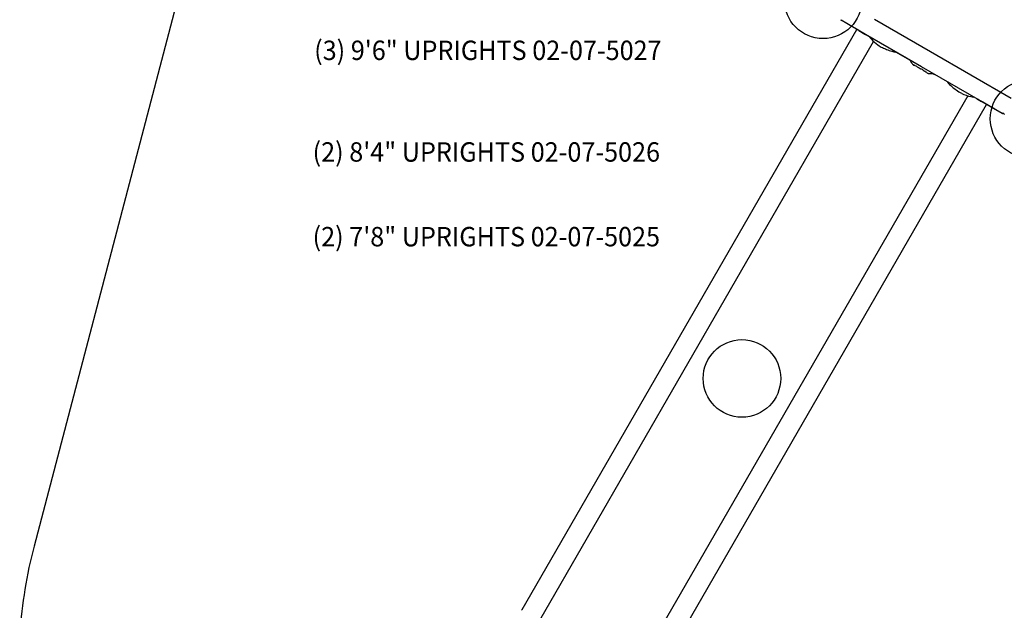
# Model space of a CAD drawing. Units: inches. Extents: x -189 to 159, y -255 to 211.
# Drawn here: x -170 to -18, y -94 to -3 of the extents above; entities that cross this region are included whole.
import ezdxf

# ---------------------------------------------------------------- set-up
doc = ezdxf.new("R2010")
doc.units = ezdxf.units.IN
doc.header["$LTSCALE"] = 10
doc.header["$MEASUREMENT"] = 0
for name, color, linetype in [('1', 7, 'Continuous'), ('7081', 4, 'Continuous'), ('8', 7, 'Continuous'), ('91', 7, 'Continuous')]:
    doc.layers.add(name, color=color, linetype=linetype)
doc.styles.add('NORMAL', font='simplex')

msp = doc.modelspace()

# ---------------------------------------------------------------- linework, layer by layer
at = {"layer": '1'}
for p, q in [((-37.99, -2.98), (-29.3, -8)), ((-39.61, -5.23), (-43.15, -3.18)), ((-40.4, -4.77), (-41.99, -3.85)), ((-92.51, -94.29), (-40.72, -4.58)), ((-39.37, -5.37), (-39.61, -5.23)), ((-39.61, -5.23), (-39.61, -5.23)), ((-39.61, -5.23), (-39.37, -5.37)), ((-30.68, -10.38), (-39.37, -5.37)), ((-89.79, -95.94), (-38.12, -6.45)), ((-32.49, -9.34), (-34.65, -8.09)), ((-29.3, -8), (-16.82, -15.2)), ((-32.46, -9.35), (-32.49, -9.34)), ((-32.42, -9.38), (-32.43, -9.37)), ((-21.91, -15.45), (-30.68, -10.38)), ((-23.55, -14.86), (-75.22, -104.36)), ((-72.42, -105.89), (-20.63, -16.18)), ((-21.91, -15.45), (-21.91, -15.45)), ((-18.2, -17.59), (-21.88, -15.46)), ((-19.36, -16.92), (-20.95, -16)), ((-17.92, -17.66), (-18.1, -17.55)), ((-18.1, -17.56), (-18.1, -17.55)), ((-18.1, -17.55), (-18.1, -17.56)), ((-18.1, -17.55), (-18.1, -17.55)), ((-18, -17.61), (-18.03, -17.6)), ((-92.52, -94.3), (-92.52, -94.29))]:
    msp.add_line(p, q, dxfattribs=at)
for centre, radius, start, end in [((-43.12, -3.12), 0.071, 150.0066, 240.0017), ((-43.12, -3.12), 0.0709, 150, 240), ((1948.81, 3420.61), 3961.08, 239.85517, 239.87158), ((-99.25, -108.59), 119.33, 59.771, 59.9072), ((-37.26, -2.22), 3.78, 239.5464, 240.9783), ((-39.28, -6.01), 0.519, 66.7708, 67.2125), ((-39.24, -5.92), 0.419, 65.1887, 66.8237), ((-39.19, -5.8), 0.29, 62.1197, 65.2369), ((-39.04, -5.56), 0.0211, 149.6591, 149.9096), ((-39.02, -5.57), 0.0359, 149.5712, 149.6878), ((-35.35, -3.38), 4.13, 214.7526, 221.1801), ((-34.45, -2.56), 5.34, 221.4398, 235.9195), ((-33.81, -1.6), 6.5, 236.0201, 243.2206), ((-32.83, 0.35), 8.67, 243.2431, 247.7393), ((-33.41, -1.11), 7.11, 247.5922, 254.4904), ((-34.05, -3.43), 4.7, 254.3775, 262.6221), ((-26.57, -5.98), 6.81, 209.5412, 209.7886), ((-30.37, -8.16), 2.42, 209.0243, 210.5025), ((39.89, 33.35), 84.03, 210.5716, 210.7061), ((-28.36, -7.21), 4.64, 210.4693, 214.1605), ((-29, -7.63), 3.88, 212.7535, 213.6126), ((-30.19, -8.44), 2.44, 214.2794, 217.9567), ((-31.2, -9.22), 1.16, 218.1402, 220.7829), ((-31.04, -9.1), 1.36, 219.2462, 219.7814), ((-31.28, -9.3), 1.04, 219.6982, 221.5945), ((-31.54, -9.53), 0.702, 221.5571, 223.8152), ((-31.69, -9.68), 0.484, 223.5821, 229.9312), ((-31.83, -9.84), 0.275, 230.1408, 238.2593), ((-31.93, -10.01), 0.0779, 238.3492, 240.1608), ((-31.77, -9.74), 0.391, 238.3448, 241.3109), ((-31.66, -9.52), 0.635, 242.111, 247.8513), ((-32.8, -12.51), 2.56, 66.5173, 69.443), ((-32.78, -12.41), 2.46, 62.9896, 66.0291), ((-35.69, -18.09), 8.84, 61.2634, 62.892), ((-33.72, -14.51), 4.76, 59.5105, 61.3481), ((-36.69, -19.45), 10.53, 58.1253, 59.2265), ((-28.64, -6.47), 4.76, 238.3393, 239.8294), ((-29.96, -8.75), 2.12, 239.8456, 243.1139), ((-29.39, -7.55), 3.44, 243.6397, 245.7364), ((-33.5, -16.65), 6.54, 64.4894, 65.6715), ((-31.46, -12.4), 1.83, 55.894, 64.7106), ((-17.64, 8.3), 23.06, 236.2882, 237.1147), ((-6.26, 26.23), 44.3, 237.346, 237.6768), ((-30.33, -11.66), 0.59, 44.1748, 49.8694), ((-30.54, -11.86), 0.89, 42.8171, 44.0723), ((-28.32, -9.82), 2.14, 222.5264, 223.3484), ((-29.56, -10.99), 0.427, 223.5008, 225.6772), ((-29.66, -11.09), 0.28, 225.4626, 232.9659), ((-29.67, -11.11), 0.259, 233.2151, 236.2035), ((-29.64, -11.06), 0.317, 236.7447, 248.9032), ((-29.56, -10.83), 0.56, 249.066, 255.981), ((-29.42, -10.27), 1.14, 256.0269, 260.963), ((-29.26, -9.27), 2.15, 260.9471, 268.6007), ((-29.22, -7.61), 3.81, 268.6598, 269.9071), ((-29.22, -6.65), 4.77, 269.9575, 272.5339), ((-29.11, -9.11), 2.31, 272.4329, 273.7313), ((-21.41, 4.92), 18, 245.2002, 245.4634), ((-11.6, 27.38), 42.51, 246.0056, 246.3544), ((-23.58, -10.32), 3.92, 217.0324, 218.2499), ((-22.5, -9.41), 5.33, 218.7858, 228.8205), ((-20.59, -7.27), 8.19, 228.5674, 234.5537), ((-21.19, -8.16), 7.12, 234.3288, 242.3841), ((-22.03, -9.8), 5.28, 242.3012, 258.6303), ((-22.3, -11.1), 3.96, 258.6831, 265.3827), ((-8.51, 7.64), 26.7, 238.9845, 240.2008), ((-22.34, -16.2), 0.869, 59.8577, 60.52), ((-23.57, -18.32), 3.31, 59.6841, 59.8577), ((-21.03, -13.98), 1.71, 239.6805, 240.0732), ((-21.5, -14.8), 0.762, 240.1398, 240.6683), ((-21.73, -15.21), 0.296, 240.0223, 243.3235), ((17.26, 52.72), 78.62, 240.2273, 240.641), ((-57.65, -80.27), 74.01, 60.277, 60.5699), ((-18.17, -17.53), 0.071, 240.0054, 329.9862), ((-18.17, -17.53), 0.0709, 240, 330), ((-12.08, -7.23), 11.95, 239.7514, 239.869), ((-10.06, -3.73), 15.99, 239.8917, 240.1243), ((-25.58, -30.78), 15.2, 60.0076, 60.0899), ((-66.98, -102.4), 97.91, 59.9451, 59.9762), ((-23.08, -26.63), 10.34, 60.0264, 60.2082), ((-20.06, -21.4), 4.31, 59.754, 60.1035), ((-17.6, -17.19), 0.561, 239.6054, 240.6659), ((-99.51, -90.25), 8.08, 328.8383, 329.9388)]:
    msp.add_arc(centre, radius, start, end, dxfattribs=at)
for centre, major_axis, ratio, start_param, end_param in [((-40.4, -4.68), (-0.0031, 0.0912), 0.363979, 2.917362, 3.029672), ((-39.1, -5.41), (-0.057, 0.123), 0.508696, 2.534715, 2.788213), ((-20.88, -15.95), (0.0805, 0.0429), 0.363979, 3.253513, 3.365823)]:
    msp.add_ellipse(centre, major_axis=major_axis, ratio=ratio, start_param=start_param, end_param=end_param, dxfattribs=at)
at = {"layer": '7081'}
for centre in [(-45.93, 0), (-14.06, -18.41), (-58.49, -58.57)]:
    msp.add_circle(centre, 6, dxfattribs=at)
at = {"layer": '91', "color": 6}
msp.add_lwpolyline([(42.69, 162.12), (-66.29, 116.75), (-67.42, 116.26, 0.028039), (-74.62, 112.62), (-97.25, 99.56, 0.028039), (-104, 95.14), (-104.49, 94.78, 0.171211), (-131.38, 55.13), (-168.04, -84.49, 0.047605), (-170.24, -97.99)], format="xyb", dxfattribs=at)

# ---------------------------------------------------------------- texts
at = {"layer": '8', "char_height": 3, "width": 58.8948, "attachment_point": 5, "style": 'NORMAL'}
for s, insert in [('{\\W0.95239;(3) 9\'6" UPRIGHTS 02-07-5027}', (-97.81, -7.82)), ('{\\W0.95239;(2) 8\'4" UPRIGHTS 02-07-5026}', (-98.05, -23.54)), ('{\\W0.95239;(2) 7\'8" UPRIGHTS 02-07-5025}', (-98.05, -36.64))]:
    msp.add_mtext(s, dxfattribs=dict(at, insert=insert))

doc.saveas('drawing.dxf')
